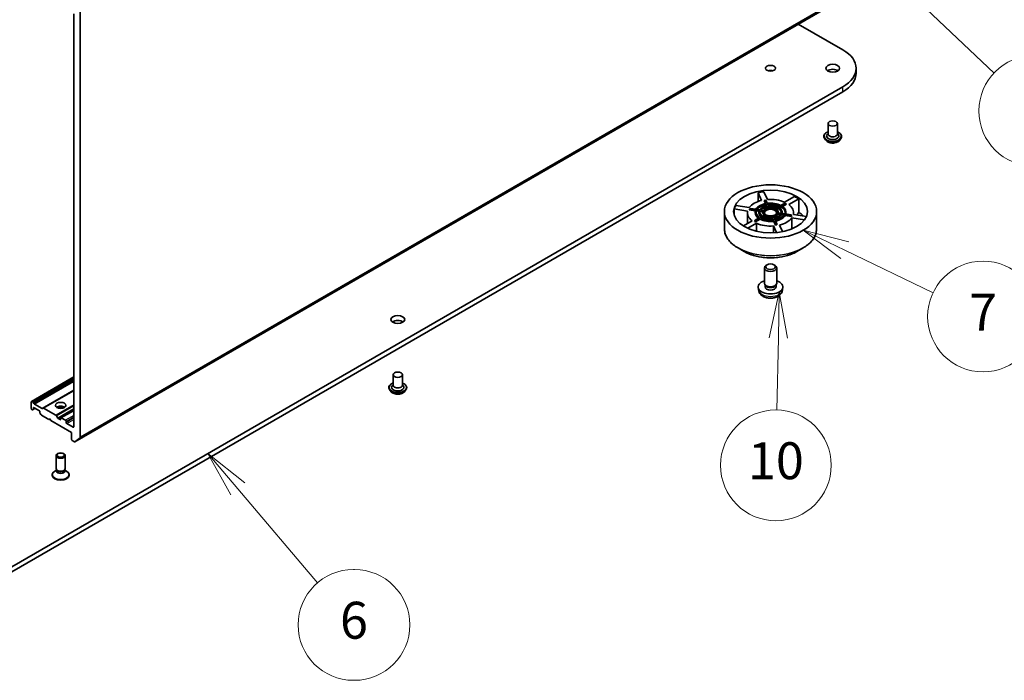
# Model space of a CAD drawing. Units: millimetres. Extents: x 36 to 10458, y 20 to 1846.
# Drawn here: x 813 to 947, y 152 to 241 of the extents above; entities that cross this region are included whole.
import ezdxf

# ---------------------------------------------------------------- set-up
doc = ezdxf.new("R2010")
doc.units = ezdxf.units.MM
doc.header["$LTSCALE"] = 2.5
for name, color, linetype, lineweight in [('Symbol (TK)', 100, 'Continuous', 18), ('Visible (ISO)', 7, 'Continuous', 35), ('Visible Narrow (ISO)', 7, 'Continuous', 25)]:
    doc.layers.add(name, color=color, linetype=linetype, lineweight=lineweight)
doc.styles.add('Note Text (TK2)', font='MS PGothic.ttf')

# ---------------------------------------------------------------- blocks, each defined once
blk = doc.blocks.new('Balloon3')
at = {"layer": 'Symbol (TK)', "color": 100}
for p, q in [((370.068, 83.903), (367.813, 84.984)), ((370.284, 84.354), (367.813, 84.984)), ((367.813, 84.984), (369.852, 83.453)), ((370.068, 83.903), (374.865, 81.605))]:
    blk.add_line(p, q, dxfattribs=at)
at = {"layer": 'Symbol (TK)'}
blk.add_circle((377.561, 80.314), 3, dxfattribs=at)
at = {"layer": 'Symbol (TK)', "color": 7, "insert": (377.561, 80.296), "char_height": 2, "attachment_point": 5, "style": 'Note Text (TK2)'}
blk.add_mtext('7', dxfattribs=at)
blk = doc.blocks.new('Balloon4')
at = {"layer": 'Symbol (TK)', "color": 100}
for p, q in [((366.517, 81.65), (365.969, 79.16)), ((366.469, 79.15), (366.517, 81.65)), ((366.969, 79.14), (366.517, 81.65)), ((366.469, 79.15), (366.394, 75.25))]:
    blk.add_line(p, q, dxfattribs=at)
at = {"layer": 'Symbol (TK)'}
blk.add_circle((366.336, 72.255), 3, dxfattribs=at)
at = {"layer": 'Symbol (TK)', "color": 7, "insert": (366.336, 72.244), "char_height": 2, "attachment_point": 5, "style": 'Note Text (TK2)'}
blk.add_mtext('10', dxfattribs=at)
blk = doc.blocks.new('Balloon5')
at = {"layer": 'Symbol (TK)', "color": 100}
for p, q in [((337.173, 70.986), (335.554, 72.891)), ((337.554, 71.31), (335.554, 72.891)), ((335.554, 72.891), (336.792, 70.662)), ((337.173, 70.986), (341.503, 65.894))]:
    blk.add_line(p, q, dxfattribs=at)
at = {"layer": 'Symbol (TK)'}
for p, q in [((343.445, 66.61), (343.5, 66.61)), ((343.445, 60.61), (343.5, 60.61))]:
    blk.add_line(p, q, dxfattribs=at)
for centre, start, end in [((343.445, 63.61), 90, 270), ((343.5, 63.61), 270, 90)]:
    blk.add_arc(centre, 3, start, end, dxfattribs=at)
at = {"layer": 'Symbol (TK)', "color": 7, "insert": (343.473, 63.604), "char_height": 2, "attachment_point": 5, "style": 'Note Text (TK2)'}
blk.add_mtext('6', dxfattribs=at)
blk = doc.blocks.new('Balloon6')
at = {"layer": 'Symbol (TK)', "color": 100}
for p, q in [((374.162, 97.288), (372.346, 99.005)), ((374.506, 97.651), (372.346, 99.005)), ((372.346, 99.005), (373.819, 96.924)), ((374.162, 97.288), (378.164, 93.503))]:
    blk.add_line(p, q, dxfattribs=at)
at = {"layer": 'Symbol (TK)'}
for p, q in [((380.337, 94.449), (380.392, 94.449)), ((380.337, 88.449), (380.392, 88.449))]:
    blk.add_line(p, q, dxfattribs=at)
for centre, start, end in [((380.337, 91.449), 90, 270), ((380.392, 91.449), 270, 90)]:
    blk.add_arc(centre, 3, start, end, dxfattribs=at)
at = {"layer": 'Symbol (TK)', "color": 7, "insert": (380.365, 91.443), "char_height": 2, "attachment_point": 5, "style": 'Note Text (TK2)'}
blk.add_mtext('2', dxfattribs=at)

msp = doc.modelspace()

# ---------------------------------------------------------------- linework, layer by layer
at = {"layer": 'Visible (ISO)'}
for p, q in [((820.8835, 183.8141), (932.842, 248.4534)), ((820.715, 241.7847), (820.715, 185.8547)), ((821.5989, 184.4287), (821.5989, 242.19)), ((918.8803, 240.3926), (924.9249, 236.9027)), ((926.7189, 233.7218), (926.7189, 234.4022)), ((924.9249, 231.9017), (810.0201, 165.5613)), ((810.0201, 164.8809), (924.9249, 231.2213)), ((922.9152, 226.9176), (922.9152, 225.4888)), ((924.1652, 226.9176), (924.1652, 225.4888)), ((922.9152, 225.5728), (922.7926, 225.4292)), ((924.1652, 225.5728), (924.2877, 225.4292)), ((922.3318, 225.1826), (922.3318, 225.1687)), ((922.6857, 224.584), (922.479, 224.8146)), ((924.3947, 224.584), (924.6013, 224.8146)), ((924.7485, 225.1826), (924.7485, 225.1687)), ((913.9097, 216.5052), (913.4217, 217.5567)), ((913.4217, 216.3572), (913.4217, 217.5567)), ((914.2267, 217.6813), (914.7147, 216.6297)), ((914.2448, 216.4803), (914.2772, 216.5127)), ((914.4312, 216.0788), (914.2448, 216.4803)), ((914.2772, 216.5127), (914.4784, 216.5438)), ((914.2772, 216.5127), (914.4747, 216.0872)), ((914.6759, 216.1183), (914.4784, 216.5438)), ((917.051, 216.1458), (916.5114, 215.8343)), ((917.0092, 216.2748), (918.3424, 217.0445)), ((917.051, 216.1458), (917.1983, 216.0608)), ((918.9317, 216.7043), (917.5984, 215.9346)), ((918.9317, 216.7043), (918.9317, 214.9158)), ((908.8638, 212.6571), (908.8638, 215.0104)), ((912.0144, 215.0707), (910.1931, 215.3525)), ((910.1931, 214.4982), (910.1931, 215.3525)), ((910.4088, 215.8172), (912.2301, 215.5355)), ((911.9888, 214.8403), (911.9888, 213.3763)), ((912.2193, 215.2258), (912.2732, 215.342)), ((912.2193, 215.2258), (912.34, 215.3092)), ((913.0479, 215.0976), (912.2193, 215.2258)), ((912.3939, 215.4254), (912.2732, 215.342)), ((912.34, 215.3092), (912.3939, 215.4254)), ((912.34, 215.3092), (913.077, 215.1952)), ((913.1309, 215.3114), (912.3939, 215.4254)), ((913.0305, 214.8403), (913.0305, 214.9424)), ((913.1778, 215.1796), (913.5809, 215.1172)), ((913.1778, 215.0775), (913.1778, 215.1796)), ((913.5569, 215.0189), (913.1778, 215.0775)), ((913.6349, 215.2334), (913.2317, 215.2958)), ((913.5513, 214.8403), (913.5513, 214.9424)), ((913.6818, 215.1016), (914.0857, 215.0392)), ((913.6818, 214.9996), (913.6818, 215.1016)), ((914.0721, 214.9392), (913.6818, 214.9996)), ((914.1396, 215.1553), (913.7357, 215.2178)), ((914.0721, 214.8403), (914.0721, 214.9424)), ((914.5017, 216.029), (914.6097, 215.7962)), ((914.5017, 215.9269), (914.5017, 216.029)), ((914.5665, 215.7873), (914.5017, 215.9269)), ((914.6367, 215.738), (914.7449, 215.5048)), ((914.6367, 215.6359), (914.6367, 215.738)), ((914.7022, 215.4948), (914.6367, 215.6359)), ((914.8109, 215.8274), (914.7029, 216.0601)), ((914.9462, 215.5359), (914.8379, 215.7691)), ((916.0687, 215.5787), (915.773, 215.408)), ((915.9203, 215.323), (916.216, 215.4937)), ((916.216, 215.3916), (915.9944, 215.2636)), ((916.5458, 214.7831), (916.1419, 214.8456)), ((916.4377, 215.7918), (916.1425, 215.6214)), ((916.1555, 214.8435), (916.1555, 214.9424)), ((916.216, 215.4937), (916.216, 215.3916)), ((916.2899, 215.5363), (916.585, 215.7067)), ((916.585, 215.6047), (916.3688, 215.4798)), ((916.585, 215.7067), (916.585, 215.6047)), ((917.0498, 214.7051), (916.6467, 214.7675)), ((916.6588, 215.7493), (917.1983, 216.0608)), ((916.6763, 214.8403), (916.6763, 214.9424)), ((917.2867, 216.0098), (916.74, 215.6942)), ((917.1971, 214.8403), (917.1971, 214.9424)), ((917.1983, 216.0608), (917.2867, 216.0098)), ((918.2388, 214.8403), (918.2388, 214.6059)), ((921.3638, 212.6571), (921.3638, 215.0104)), ((911.434, 213.056), (912.6292, 213.746)), ((913.0293, 213.8239), (912.9409, 213.6708)), ((913.0882, 213.5858), (912.9409, 213.6708)), ((913.5689, 214.1354), (913.0293, 213.8239)), ((913.1766, 213.7389), (913.0293, 213.8239)), ((913.7162, 213.9483), (913.0882, 213.5858)), ((913.0882, 213.5858), (913.1766, 213.7389)), ((913.1766, 213.7389), (913.7162, 214.0504)), ((913.9378, 214.3484), (913.6426, 214.178)), ((913.7162, 214.0504), (913.7162, 213.9483)), ((913.7899, 214.093), (914.0851, 214.2634)), ((914.0851, 214.1613), (913.8858, 214.0463)), ((914.3073, 214.5618), (914.0116, 214.3911)), ((914.0851, 214.2634), (914.0851, 214.1613)), ((914.1589, 214.306), (914.4546, 214.4767)), ((914.4546, 214.3747), (914.2575, 214.2608)), ((914.4546, 214.4767), (914.4546, 214.3747)), ((915.2814, 214.3488), (915.3897, 214.1156)), ((915.2814, 214.2467), (915.2814, 214.3488)), ((915.3444, 214.111), (915.2814, 214.2467)), ((915.4167, 214.0574), (915.5247, 213.8246)), ((915.4167, 213.9553), (915.4167, 214.0574)), ((915.4798, 213.8194), (915.4167, 213.9553)), ((915.5909, 214.1467), (915.4827, 214.3799)), ((915.5517, 213.7664), (915.7492, 213.3409)), ((915.5517, 213.6644), (915.5517, 213.7664)), ((915.7816, 213.1691), (915.5517, 213.6644)), ((915.726, 213.8557), (915.6179, 214.0885)), ((915.9504, 213.372), (915.753, 213.7976)), ((916.088, 214.7294), (916.4919, 214.6669)), ((916.088, 214.6273), (916.088, 214.7294)), ((916.426, 214.575), (916.088, 214.6273)), ((916.5927, 214.6513), (916.9959, 214.5889)), ((916.5927, 214.5492), (916.5927, 214.6513)), ((916.9358, 214.4962), (916.5927, 214.5492)), ((917.0967, 214.5734), (917.8337, 214.4593)), ((917.0967, 214.4713), (917.0967, 214.5734)), ((917.9544, 214.3386), (917.0967, 214.4713)), ((917.8876, 214.5755), (917.1506, 214.6895)), ((917.8876, 214.5755), (917.8337, 214.4593)), ((917.8337, 214.4593), (917.9544, 214.3386)), ((918.0084, 214.4548), (917.8876, 214.5755)), ((918.0084, 214.4548), (917.9544, 214.3386)), ((919.7142, 213.8796), (917.9975, 214.1451)), ((917.9975, 212.6522), (917.9975, 214.1451)), ((918.2132, 214.6099), (919.9759, 214.3372)), ((913.2185, 213.4058), (912.0479, 212.73)), ((913.2185, 213.4058), (913.2185, 212.3391)), ((915.9255, 212.1619), (915.5129, 213.0509)), ((915.5129, 212.1329), (915.5129, 213.0509)), ((915.9504, 213.372), (915.7492, 213.3409)), ((915.7492, 213.3409), (915.7816, 213.1691)), ((915.9828, 213.2003), (915.7816, 213.1691)), ((915.9828, 213.2003), (915.9504, 213.372)), ((916.3179, 213.1754), (916.7337, 212.2794)), ((911.561, 209.5771), (910.7116, 210.0674)), ((918.6666, 209.5771), (919.516, 210.0674)), ((914.2805, 205.2805), (914.2805, 207.3797)), ((914.651, 207.793), (914.5244, 207.7199)), ((915.5766, 207.793), (915.7032, 207.7199)), ((915.9471, 205.2805), (915.9471, 207.3797)), ((913.4889, 204.3858), (913.4503, 204.7447)), ((914.418, 204.9825), (914.3343, 205.1104)), ((914.3699, 204.8042), (914.3699, 205.0559)), ((915.8096, 204.9825), (915.8933, 205.1104)), ((915.8577, 204.8042), (915.8577, 205.0559)), ((916.7387, 204.3858), (916.7773, 204.7447)), ((820.715, 192.599), (814.9957, 189.297)), ((863.9896, 192.897), (863.9896, 191.4681)), ((865.2396, 192.897), (865.2396, 191.4681)), ((820.715, 190.7707), (816.5791, 188.3828)), ((863.4063, 191.1619), (863.4063, 191.1481)), ((863.7601, 190.5633), (863.5534, 190.7939)), ((863.9896, 191.5522), (863.8671, 191.4086)), ((865.2396, 191.5522), (865.3621, 191.4086)), ((865.4691, 190.5633), (865.6758, 190.7939)), ((865.8229, 191.1619), (865.8229, 191.1481)), ((814.9698, 188.3212), (814.9698, 189.2397)), ((815.0582, 189.2908), (815.1689, 189.2269)), ((815.0582, 188.1681), (815.0805, 188.1552)), ((815.2385, 188.2042), (815.143, 188.149)), ((815.2314, 189.1609), (815.3269, 188.9954)), ((815.2385, 188.2042), (815.5001, 188.3552)), ((815.2644, 188.2614), (815.2644, 188.3892)), ((815.3528, 188.4402), (816.0599, 188.032)), ((815.3894, 188.9294), (816.4211, 188.3338)), ((816.4836, 188.3276), (816.5791, 188.3828)), ((816.6416, 188.3766), (818.3067, 187.4152)), ((816.1483, 187.8789), (816.1483, 187.7511)), ((816.2697, 187.4985), (816.1742, 187.664)), ((816.3322, 187.4325), (817.3268, 186.8583)), ((817.3268, 186.8583), (817.4741, 186.9433)), ((817.4741, 186.9433), (817.6215, 186.6882)), ((818.3692, 187.3493), (818.5531, 187.0307)), ((818.8589, 186.8243), (818.6156, 186.9647)), ((818.9473, 187.0114), (818.9473, 186.8753)), ((820.715, 188.0743), (818.9732, 187.0686)), ((819.5955, 186.7392), (819.0357, 187.0624)), ((817.6215, 186.6882), (820.4204, 185.0722)), ((819.6839, 186.45), (819.6839, 186.5861)), ((820.6267, 185.8036), (819.7722, 186.2969)), ((820.4204, 185.0722), (820.4204, 184.1536)), ((821.5784, 184.3752), (820.8889, 183.8178)), ((820.5088, 184.0005), (820.821, 183.8203)), ((818.3223, 180.1914), (818.3223, 181.9593)), ((819.5723, 180.1914), (819.5723, 181.9593)), ((817.8014, 179.2898), (817.8014, 179.3737)), ((818.3862, 179.9854), (818.1371, 179.8415)), ((818.4224, 179.9725), (818.3626, 180.0638)), ((818.3862, 179.8512), (818.3862, 180.0278)), ((819.4721, 179.9725), (819.5319, 180.0638)), ((819.5084, 179.8512), (819.5084, 180.0278)), ((819.5084, 179.9854), (819.7575, 179.8415)), ((820.0931, 179.2898), (820.0931, 179.3737))]:
    msp.add_line(p, q, dxfattribs=at)
for centre, major_axis, start_param, end_param in [((920.5939, 234.4022), (6.125, 0), 5.49778714, 7.06858347), ((915.1138, 233.7218), (-0.6754, 0), 4.20175082, 5.22302714), ((923.5402, 233.7218), (-0.9375, 0), 3.82126647, 5.60351149), ((920.5939, 233.7218), (6.125, 0), 5.49778714, 6.28318531), ((923.5402, 225.2166), (0.8333, 0), 2.68383053, 6.74094743), ((923.5402, 225.4888), (0.625, 0), 3.14159265, 6.28318531), ((915.1138, 214.8403), (5, 0), 1.74916563, 1.9160258), ((915.1138, 214.8403), (3.125, 0), 1.9663273, 2.74606168), ((915.1138, 214.9424), (-2.0833, 0), 3.97701167, 4.92416751), ((915.1138, 214.9424), (1.9792, 0), 0.83805407, 1.77993981), ((915.1138, 214.8403), (3.125, 0), 0.91912975, 1.69886413), ((915.1138, 214.8403), (5, 0), 0.70196808, 0.86882825), ((915.1138, 214.8403), (-5, 0), 5.93795583, 6.10481601), ((915.1138, 214.8403), (-3.125, 0), 6.15511751, 6.93485188), ((915.1138, 214.9424), (-2.0833, 0), 6.07140678, 7.01856261), ((915.1138, 214.8403), (-2.0833, 0), 0, 0.67517511), ((915.1138, 214.9424), (-1.9792, 0), 6.07404183, 7.01592756), ((915.1138, 214.9424), (-2.0833, 0), 5.02420922, 5.97136506), ((915.1138, 214.8403), (-1.9792, 0), 6.07404183, 6.23851107), ((915.1138, 214.9424), (-1.9792, 0), 5.02684428, 5.96873001), ((915.1138, 214.8403), (-1.9792, 0), 5.02684428, 5.88202842), ((915.1138, 214.9424), (-1.5625, 0), 6.08810207, 7.00186732), ((915.1138, 214.8403), (-1.5625, 0), 0, 0.63820051), ((915.1138, 214.9424), (-1.4583, 0), 6.09287537, 6.99709402), ((915.1138, 214.9424), (-1.5625, 0), 5.04090452, 5.95466977), ((915.1138, 214.8403), (-1.4583, 0), 6.09287537, 6.22253899), ((915.1138, 214.9424), (-1.4583, 0), 5.04567782, 5.94989647), ((915.1138, 214.8403), (-1.4583, 0), 5.04567782, 5.83173461), ((915.1138, 214.9424), (-1.0417, 0), 6.12155334, 6.96841605), ((915.1138, 214.8403), (-1.0417, 0), 0, 0.56358369), ((915.1138, 214.9424), (-1.0417, 0), 5.07435579, 5.9212185), ((915.1138, 214.8403), (0.9375, 0), 0.09442114, 3.04717151), ((915.1138, 214.8403), (0.8333, 0), 5.73631315, 9.97165012), ((915.1138, 214.8403), (-1.9792, 0), 4.0430406, 4.89836677), ((915.1138, 214.9424), (-1.5625, 0), 3.99370697, 4.90747222), ((915.1138, 214.9424), (1.4583, 0), 0.85688761, 1.76110626), ((915.1138, 214.8403), (-1.4583, 0), 4.08478771, 4.87120425), ((915.1138, 214.9424), (-1.0417, 0), 4.02715824, 4.87402095), ((915.1138, 214.9424), (1.0417, 0), 6.12155334, 6.96841605), ((915.1138, 214.9424), (1.4583, 0), 6.09287537, 6.99709402), ((915.1138, 214.8403), (1.4583, 0), 0.06064632, 0.71390871), ((915.1138, 214.9424), (1.5625, 0), 6.08810207, 7.00186732), ((915.1138, 214.9424), (1.9792, 0), 6.07404183, 7.01592756), ((915.1138, 214.8403), (1.9792, 0), 0.04467423, 0.73274226), ((915.1138, 214.9424), (2.0833, 0), 6.07140678, 7.01856261), ((915.1138, 214.8403), (1.5625, 0), 6.19825534, 6.28318531), ((915.1138, 214.8403), (2.0833, 0), 6.15373347, 6.28318531), ((915.1138, 214.8403), (3.125, 0), 6.15511751, 6.93485188), ((915.1138, 213.0517), (5, 0), 0.48843084, 0.70196808), ((915.1138, 214.9424), (2.0833, 0), 3.97701167, 4.92416751), ((915.1138, 214.8403), (-2.0833, 0), 0.83541902, 1.78257486), ((915.1138, 214.9424), (-1.9792, 0), 0.83805407, 1.77993981), ((915.1138, 214.9424), (1.5625, 0), 3.99370697, 4.90747222), ((915.1138, 214.8403), (-1.5625, 0), 0.85211431, 1.76587957), ((915.1138, 214.9424), (-1.4583, 0), 0.85688761, 1.76110626), ((915.1138, 214.9424), (1.0417, 0), 4.02715824, 4.87402095), ((915.1138, 214.8403), (-1.0417, 0), 0.88556558, 1.73242829), ((915.1138, 214.9424), (1.0417, 0), 5.07435579, 5.9212185), ((915.1138, 214.8403), (1.0417, 0), 5.11861297, 5.9212185), ((915.1138, 214.9424), (1.4583, 0), 5.04567782, 5.94989647), ((915.1138, 214.9424), (1.5625, 0), 5.04090452, 5.95466977), ((915.1138, 214.8403), (1.5625, 0), 5.0702849, 5.95466977), ((915.1138, 214.9424), (1.9792, 0), 5.02684428, 5.96873001), ((915.1138, 214.9424), (2.0833, 0), 5.02420922, 5.97136506), ((915.1138, 214.8403), (2.0833, 0), 5.04621215, 5.97136506), ((915.1138, 214.8403), (-3.125, 0), 1.9663273, 2.74606168), ((915.1138, 214.8403), (-3.125, 0), 0.91912975, 1.69886413), ((915.1138, 207.3797), (-0.8333, 0), 5.49801994, 10.20994333), ((915.1138, 204.8042), (-1.6667, 0), 5.23598776, 10.47197551), ((915.1138, 205.2805), (-0.8333, 0), 0, 3.14159265), ((915.1138, 204.8042), (-0.7439, 0), 0, 3.14159265), ((915.1138, 205.1344), (-0.7439, 0), 0.36144194, 2.78015071), ((864.6146, 199.7011), (-0.9375, 0), 3.82126647, 5.60351149), ((864.6146, 191.1959), (0.8333, 0), 2.68383053, 6.74094743), ((864.6146, 191.4681), (0.625, 0), 3.14159265, 6.28318531), ((815.0582, 189.1887), (-0.0625, 0.1083), 5.49778714, 7.06858347), ((815.0582, 188.2701), (-0.0625, 0.1083), 0.78539816, 2.35619449), ((815.0805, 188.2573), (0.0625, -0.1083), 5.49778714, 6.28318531), ((815.1689, 189.1248), (0.0625, -0.1083), 1.57079633, 2.35619449), ((815.176, 188.3124), (0.0625, -0.1083), 0, 0.78539816), ((815.3528, 188.3382), (-0.0625, 0.1083), 5.49778714, 7.06858347), ((815.3894, 189.0315), (0.0625, -0.1083), 4.71238898, 5.49778714), ((816.4211, 188.4359), (0.0625, -0.1083), 5.49778714, 6.28318531), ((816.6416, 188.2745), (-0.0625, 0.1083), 5.49778714, 6.28318531), ((818.9473, 188.2361), (0.7083, 0), 0.67374591, 2.46784674), ((818.9473, 187.6238), (-1.4583, 0), 4.40529705, 5.01948091), ((816.0599, 187.9299), (-0.0625, 0.1083), 3.92699082, 5.49778714), ((816.2367, 187.7), (-0.0625, 0.1083), 0.78539816, 1.57079633), ((816.3322, 187.5346), (-0.0625, 0.1083), 1.57079633, 2.35619449), ((818.3067, 187.3132), (0.0625, -0.1083), 1.57079633, 2.35619449), ((818.6156, 187.0668), (0.0625, -0.1083), 4.71238898, 5.49778714), ((818.8589, 186.9263), (0.0625, -0.1083), 5.49778714, 7.06858347), ((819.0357, 186.9603), (-0.0625, 0.1083), 5.49778714, 7.06858347), ((819.5955, 186.6372), (0.0625, -0.1083), 0.78539816, 2.35619449), ((819.7722, 186.399), (0.0625, -0.1083), 3.92699082, 5.49778714), ((820.6267, 185.9057), (0.0625, -0.1083), 5.49778714, 7.06858347), ((820.5088, 184.1026), (-0.0625, 0.1083), 0.78539816, 2.35619449), ((821.5105, 184.4798), (0.0625, -0.1083), 0.09065989, 0.78539816), ((820.821, 183.9224), (0.0625, -0.1083), 5.49778714, 6.37384519), ((818.9473, 180.1914), (-0.625, 0), 0, 3.14159265), ((818.9473, 179.3737), (-1.1458, 0), 5.49778714, 10.21017612), ((818.9473, 179.2898), (-1.1458, 0), 0, 3.14159265), ((818.9473, 179.8512), (-0.5611, 0), 0, 3.14159265), ((818.9473, 180.087), (-0.5611, 0), 0.36136712, 2.78022553)]:
    msp.add_ellipse(centre, major_axis=major_axis, ratio=0.57735027, start_param=start_param, end_param=end_param, dxfattribs=at)
for centre, major_axis in [((915.1138, 234.4022), (0.6754, 0)), ((923.5402, 234.4022), (0.9375, 0)), ((923.5402, 226.9176), (-0.625, 0)), ((915.1138, 215.0104), (6.25, 0)), ((915.1138, 215.0104), (5, 0)), ((915.1138, 214.9424), (0.9375, 0)), ((915.1138, 207.5259), (-0.6544, 0)), ((864.6146, 200.3815), (0.9375, 0)), ((864.6146, 192.897), (-0.625, 0)), ((818.9473, 188.7464), (0.7083, 0)), ((818.9473, 181.9593), (-0.625, 0)), ((818.9473, 182.0115), (0.4972, 0))]:
    msp.add_ellipse(centre, major_axis=major_axis, ratio=0.57735027, dxfattribs=at)
for points, knots in [([(922.3318, 225.1826), (922.3318, 225.2571), (922.3515, 225.3314), (922.4277, 225.4738), (922.4856, 225.5415), (922.635, 225.6644), (922.7278, 225.7191), (922.8594, 225.7749), (922.8869, 225.7856), (922.9152, 225.7957)], [2.35619449, 2.35619449, 2.35619449, 2.35619449, 2.65590507, 2.65590507, 2.96831605, 2.96831605, 3.29280909, 3.29280909, 3.37572406, 3.37572406, 3.37572406, 3.37572406]), ([(924.1652, 225.7957), (924.2041, 225.7818), (924.2416, 225.7667), (924.3806, 225.7038), (924.4709, 225.6471), (924.6165, 225.5186), (924.6722, 225.4467), (924.7343, 225.3096), (924.7485, 225.2461), (924.7485, 225.1826)], [4.47825757, 4.47825757, 4.47825757, 4.47825757, 4.59247646, 4.59247646, 4.91827385, 4.91827385, 5.2421889, 5.2421889, 5.49778714, 5.49778714, 5.49778714, 5.49778714]), ([(922.479, 224.8146), (922.4604, 224.8354), (922.4433, 224.8568), (922.4125, 224.9011), (922.3987, 224.9239), (922.3749, 224.9707), (922.3648, 224.9946), (922.3484, 225.0433), (922.3422, 225.0681), (922.3339, 225.1182), (922.3318, 225.1435), (922.3318, 225.1687)], [1.878627878, 1.878627878, 1.878627878, 1.878627878, 1.974141201, 1.974141201, 2.069654523, 2.069654523, 2.165167845, 2.165167845, 2.260681168, 2.260681168, 2.35619449, 2.35619449, 2.35619449, 2.35619449]), ([(924.3947, 224.584), (924.3435, 224.527), (924.2786, 224.4769), (924.1254, 224.3908), (924.0361, 224.3553), (923.8446, 224.3036), (923.7424, 224.2872), (923.5351, 224.2746), (923.4302, 224.2783), (923.2271, 224.3053), (923.129, 224.3287), (922.9487, 224.3937), (922.8666, 224.4355), (922.7551, 224.5153), (922.7177, 224.5483), (922.6857, 224.584)], [5.97535376, 5.97535376, 5.97535376, 5.97535376, 6.29636668, 6.29636668, 6.63079528, 6.63079528, 6.96387273, 6.96387273, 7.29518617, 7.29518617, 7.62692208, 7.62692208, 7.96090005, 7.96090005, 8.16181319, 8.16181319, 8.16181319, 8.16181319]), ([(924.7485, 225.1687), (924.7485, 225.1435), (924.7464, 225.1182), (924.7381, 225.0681), (924.7319, 225.0433), (924.7156, 224.9946), (924.7054, 224.9707), (924.6816, 224.9239), (924.6679, 224.9011), (924.637, 224.8568), (924.62, 224.8354), (924.6013, 224.8146)], [5.497787144, 5.497787144, 5.497787144, 5.497787144, 5.593300466, 5.593300466, 5.688813789, 5.688813789, 5.784327111, 5.784327111, 5.879840433, 5.879840433, 5.975353756, 5.975353756, 5.975353756, 5.975353756]), ([(908.8638, 212.6571), (908.8638, 212.4632), (908.8903, 212.2692), (908.9951, 211.8871), (909.0734, 211.6989), (909.2792, 211.3332), (909.4067, 211.1558), (909.7069, 210.8155), (909.8797, 210.6528), (910.2663, 210.3456), (910.4801, 210.2012), (910.7116, 210.0674)], [3.926990817, 3.926990817, 3.926990817, 3.926990817, 4.08407045, 4.08407045, 4.241150082, 4.241150082, 4.398229715, 4.398229715, 4.555309348, 4.555309348, 4.71238898, 4.71238898, 4.71238898, 4.71238898]), ([(919.516, 210.0674), (919.7475, 210.2012), (919.9613, 210.3456), (920.3479, 210.6528), (920.5207, 210.8155), (920.821, 211.1558), (920.9484, 211.3332), (921.1542, 211.6989), (921.2325, 211.8871), (921.3373, 212.2692), (921.3638, 212.4632), (921.3638, 212.6571)], [6.283185307, 6.283185307, 6.283185307, 6.283185307, 6.44026494, 6.44026494, 6.597344573, 6.597344573, 6.754424205, 6.754424205, 6.911503838, 6.911503838, 7.068583471, 7.068583471, 7.068583471, 7.068583471]), ([(911.561, 209.5771), (911.9352, 209.361), (912.3671, 209.18), (913.3049, 208.9041), (913.8108, 208.8093), (914.8481, 208.7144), (915.3795, 208.7144), (916.4168, 208.8093), (916.9227, 208.9041), (917.8605, 209.18), (918.2924, 209.361), (918.6666, 209.5771)], [4.71238898, 4.71238898, 4.71238898, 4.71238898, 5.02654825, 5.02654825, 5.34070751, 5.34070751, 5.65486678, 5.65486678, 5.96902604, 5.96902604, 6.28318531, 6.28318531, 6.28318531, 6.28318531]), ([(913.4889, 204.3858), (913.5013, 204.27), (913.5345, 204.1586), (913.6348, 203.9467), (913.7051, 203.8494), (913.8827, 203.6615), (913.9948, 203.5792), (914.2608, 203.429), (914.4189, 203.3704), (914.7535, 203.289), (914.9307, 203.2686), (915.2833, 203.2678), (915.4586, 203.2868), (915.8001, 203.3669), (915.9665, 203.4279), (916.2699, 203.6011), (916.4096, 203.7109), (916.6076, 203.9691), (916.6767, 204.1003), (916.7253, 204.2925), (916.7337, 204.3388), (916.7387, 204.3858)], [1.70145992, 1.70145992, 1.70145992, 1.70145992, 1.90641977, 1.90641977, 2.13900965, 2.13900965, 2.43636705, 2.43636705, 2.811627, 2.811627, 3.20605189, 3.20605189, 3.59588825, 3.59588825, 3.99015605, 3.99015605, 4.36446193, 4.36446193, 4.63612422, 4.63612422, 4.71924586, 4.71924586, 4.71924586, 4.71924586]), ([(863.4063, 191.1619), (863.4063, 191.2364), (863.4259, 191.3107), (863.5021, 191.4531), (863.56, 191.5208), (863.7094, 191.6437), (863.8023, 191.6984), (863.9338, 191.7542), (863.9614, 191.7649), (863.9896, 191.775)], [2.35619449, 2.35619449, 2.35619449, 2.35619449, 2.65590507, 2.65590507, 2.96831605, 2.96831605, 3.29280909, 3.29280909, 3.37572406, 3.37572406, 3.37572406, 3.37572406]), ([(863.5534, 190.7939), (863.5348, 190.8147), (863.5177, 190.8362), (863.4869, 190.8804), (863.4732, 190.9032), (863.4493, 190.95), (863.4392, 190.9739), (863.4229, 191.0226), (863.4167, 191.0474), (863.4084, 191.0975), (863.4063, 191.1228), (863.4063, 191.1481)], [1.878627878, 1.878627878, 1.878627878, 1.878627878, 1.974141201, 1.974141201, 2.069654523, 2.069654523, 2.165167845, 2.165167845, 2.260681168, 2.260681168, 2.35619449, 2.35619449, 2.35619449, 2.35619449]), ([(865.2396, 191.775), (865.2785, 191.7612), (865.3161, 191.746), (865.455, 191.6831), (865.5453, 191.6265), (865.691, 191.4979), (865.7466, 191.426), (865.8087, 191.2889), (865.8229, 191.2254), (865.8229, 191.1619)], [4.47825757, 4.47825757, 4.47825757, 4.47825757, 4.59247646, 4.59247646, 4.91827385, 4.91827385, 5.2421889, 5.2421889, 5.49778714, 5.49778714, 5.49778714, 5.49778714]), ([(865.8229, 191.1481), (865.8229, 191.1228), (865.8208, 191.0975), (865.8125, 191.0474), (865.8063, 191.0226), (865.79, 190.9739), (865.7799, 190.95), (865.756, 190.9032), (865.7423, 190.8804), (865.7115, 190.8362), (865.6944, 190.8147), (865.6758, 190.7939)], [5.497787144, 5.497787144, 5.497787144, 5.497787144, 5.593300466, 5.593300466, 5.688813789, 5.688813789, 5.784327111, 5.784327111, 5.879840433, 5.879840433, 5.975353756, 5.975353756, 5.975353756, 5.975353756]), ([(865.4691, 190.5633), (865.418, 190.5063), (865.353, 190.4562), (865.1998, 190.3701), (865.1106, 190.3346), (864.919, 190.2829), (864.8168, 190.2665), (864.6096, 190.2539), (864.5046, 190.2576), (864.3015, 190.2847), (864.2035, 190.308), (864.0232, 190.373), (863.9411, 190.4148), (863.8295, 190.4947), (863.7921, 190.5276), (863.7601, 190.5633)], [5.97535376, 5.97535376, 5.97535376, 5.97535376, 6.29636668, 6.29636668, 6.63079528, 6.63079528, 6.96387273, 6.96387273, 7.29518617, 7.29518617, 7.62692208, 7.62692208, 7.96090005, 7.96090005, 8.16181319, 8.16181319, 8.16181319, 8.16181319])]:
    msp.add_open_spline(points, degree=3, knots=knots, dxfattribs=at)
msp.add_rational_spline([(918.9317, 214.9158), (918.8173, 214.7182), (918.7101, 214.533)], [1, 1.00088780138, 1.00072874755], degree=2, dxfattribs=at)
at = {"layer": 'Visible Narrow (ISO)'}
for p, q in [((932.8474, 248.4572), (820.8889, 183.8178)), ((821.5784, 184.3752), (933.537, 249.0145)), ((933.5575, 249.0681), (821.5989, 184.4287)), ((924.9249, 231.2213), (924.9249, 231.9017)), ((815.0582, 189.2908), (820.715, 192.5568)), ((820.715, 192.4289), (815.1689, 189.2269)), ((815.2314, 189.1609), (820.715, 192.3269)), ((820.715, 192.1062), (815.3269, 188.9954)), ((815.3894, 188.9294), (820.715, 192.0042)), ((820.715, 190.8129), (816.4211, 188.3338)), ((816.6416, 188.3766), (820.715, 190.7284)), ((815.2644, 188.3892), (815.3528, 188.4402)), ((815.4635, 188.3763), (815.2644, 188.2614)), ((820.715, 188.8057), (818.3067, 187.4152)), ((818.3692, 187.3493), (820.715, 188.7037)), ((820.715, 188.2789), (818.5531, 187.0307)), ((818.6156, 186.9647), (820.715, 188.1768)), ((818.9473, 186.8753), (818.8589, 186.8243)), ((819.0357, 187.0624), (820.715, 188.032)), ((820.715, 187.3856), (819.5955, 186.7392)), ((819.6839, 186.5861), (820.715, 187.1815)), ((820.715, 187.0454), (819.6839, 186.45)), ((819.7722, 186.2969), (820.715, 186.8413)), ((820.715, 185.8547), (820.6267, 185.8036))]:
    msp.add_line(p, q, dxfattribs=at)
for centre, major_axis, start_param, end_param in [((923.5402, 225.2166), (1.1667, 0), 2.13614976, 7.2886282), ((923.5402, 225.1826), (-1.2083, 0), 0, 3.14159265), ((923.5402, 225.1687), (1.2083, 0), 3.14159265, 6.28318531), ((923.5402, 225.1317), (-1.1949, 0), 0.47756661, 2.66402604), ((923.5402, 224.8393), (-0.9621, 0), 0.47756661, 2.66402604), ((915.1138, 212.6571), (6.25, 0), 3.14159265, 6.28318531), ((915.1138, 212.609), (6.2256, 0), 3.92699082, 5.49778714), ((915.1138, 211.6283), (-5.0244, 0), 0.78539816, 2.35619449), ((915.1138, 204.4439), (1.6281, 0), 3.20349601, 6.22128195), ((864.6146, 191.1959), (1.1667, 0), 2.13614976, 7.2886282), ((864.6146, 191.1619), (-1.2083, 0), 0, 3.14159265), ((864.6146, 191.1481), (1.2083, 0), 3.14159265, 6.28318531), ((864.6146, 191.111), (-1.1949, 0), 0.47756661, 2.66402604), ((864.6146, 190.8186), (-0.9621, 0), 0.47756661, 2.66402604)]:
    msp.add_ellipse(centre, major_axis=major_axis, ratio=0.57735027, start_param=start_param, end_param=end_param, dxfattribs=at)

# ---------------------------------------------------------------- block references
at = {"layer": 'Symbol (TK)', "xscale": 2.5, "yscale": 2.5, "zscale": 2.5}
for name in ['Balloon6', 'Balloon3', 'Balloon4', 'Balloon5']:
    msp.add_blockref(name, (0, 0), dxfattribs=at)

doc.saveas('drawing.dxf')
